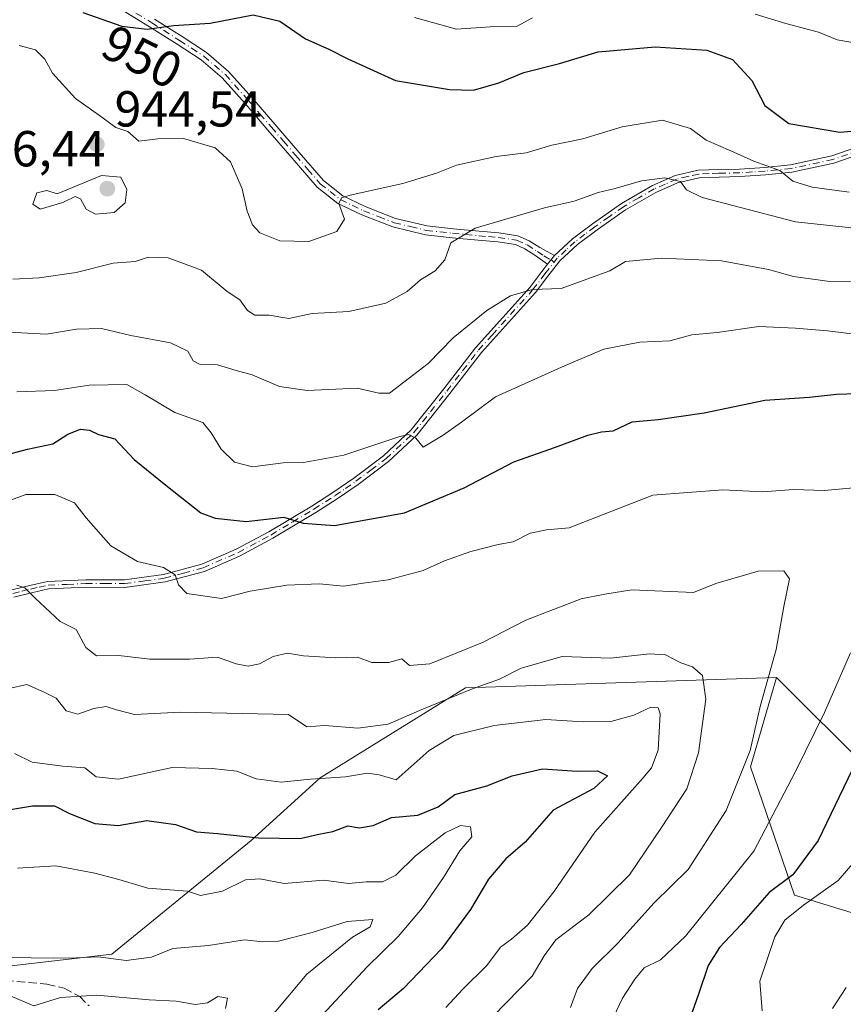
# Model space of a CAD drawing. Units: metres. Extents: x 634286 to 637754, y 4752879 to 4755260.
# Drawn here: x 634542 to 634705, y 4753780 to 4753974 of the extents above; entities that cross this region are included whole.
import ezdxf
from ezdxf.enums import TextEntityAlignment as Align

# ---------------------------------------------------------------- set-up
doc = ezdxf.new("R2010")
doc.units = ezdxf.units.M
doc.header["$MEASUREMENT"] = 0
doc.linetypes.add('DGN Style 3', pattern=[2.307223458686699, 1.648016756204785, -0.6592067024819142])
doc.linetypes.add('DGN Style 4', pattern=[2.6384748266838614, 1.318413404963828, -0.6592067024819142, 0.001648016756204785, -0.6592067024819142])
for name, color, linetype, lineweight in [('Arbolado forestal CxS', 92, 'Continuous', 0), ('Camino Cxs', 7, 'Continuous', 0), ('Camino eje', 30, 'DGN Style 4', 13), ('Curva de nivel maestra', 30, 'Continuous', 30), ('Curva de nivel normal', 30, 'Continuous', 0), ('Matorral CxS', 135, 'Continuous', 0), ('Punto de cota en terreno', 7, 'Continuous', 0), ('Rótulo de curva de nivel directora', 7, 'Continuous', 0), ('Rótulo de punto de cota en terreno', 7, 'Continuous', 0), ('Senda', 7, 'DGN Style 3', 0)]:
    doc.layers.add(name, color=color, linetype=linetype, lineweight=lineweight)
doc.styles.add('Style-Arial', font='txt')

# ---------------------------------------------------------------- blocks, each defined once
blk = doc.blocks.new('*U9')
at = {"layer": 'Arbolado forestal CxS', "color": 92, "linetype": 'Continuous', "lineweight": 0}
blk.add_polyline3d([(634754.9637000002, 4753782.788100001, 950.571299999996), (634695.0361000003, 4753801.102700001, 926.7353000000004), (634686.3734999998, 4753826.5305, 914.6116999999941), (634691.5000999998, 4753844.2105, 914.7287999999972), (634693.2664999999, 4753842.447899999, 915.6389000000055), (634708.1851000005, 4753827.562100001, 924.1362999999984)], dxfattribs=at)
blk = doc.blocks.new('5PATER')
at = {"layer": 'Punto de cota en terreno', "linetype": 'Continuous', "lineweight": 0}
h = blk.add_hatch(color=51, dxfattribs=at)
edge = h.paths.add_edge_path()
edge.add_ellipse((0, 0), major_axis=(-0.1095731443231308, -0.1110710700762829), ratio=0.9994222409660322, start_angle=0, end_angle=360)

msp = doc.modelspace()

# ---------------------------------------------------------------- linework, layer by layer
at = {"layer": 'Arbolado forestal CxS', "color": 92, "linetype": 'Continuous', "lineweight": 0}
for points in [[(634691.5000999998, 4753844.2105, 914.7287999999972), (634693.2664999999, 4753842.447899999, 915.6389000000055), (634708.1851000005, 4753827.562100001, 924.1362999999984), (634730.0553000001, 4753824.782500001, 934.023199999996), (634755.5286999998, 4753827.465700001, 942.9251999999979), (634808.9319000002, 4753846.939900001, 956.6447999999947), (634857.2670999998, 4753871.564300001, 970.0258000000031), (634910.1961000003, 4753880.0219, 985.9358999999969), (634915.1355, 4753880.1395, 987.5813000000053), (634962.4209000003, 4753881.2653, 997.4189999999944), (634993.5071, 4753875.043500001, 1002.383700000006)], [(634372.3233000003, 4753777.0865, 871.0923999999941), (634387.0806999998, 4753788.210100001, 872.8503999999957), (634389.5680999998, 4753801.8959, 873.778999999995), (634400.8967000004, 4753800.398499999, 874.9866000000038), (634455.4703000003, 4753793.1853, 882.8732000000019), (634506.4505000003, 4753783.231100001, 886.3613000000041), (634559.9190999996, 4753789.4495, 890.8867000000029), (634587.4528999999, 4753811.940500001, 900.4878999999928), (634601.1392999999, 4753824.326099999, 906.3527999999933), (634629.9433000004, 4753842.145099999, 911.9572000000045), (634691.5000999998, 4753844.2105, 914.7287999999972), (634686.3734999998, 4753826.5305, 914.6116999999941), (634695.0361000003, 4753801.102700001, 926.7353000000004), (634754.9637000002, 4753782.788100001, 950.571299999996)], [(634389.5680999998, 4753801.8959, 873.778999999995), (634400.8967000004, 4753800.398499999, 874.9866000000038), (634455.4703000003, 4753793.1853, 882.8732000000019), (634506.4505000003, 4753783.231100001, 886.3613000000041), (634559.9190999996, 4753789.4495, 890.8867000000029), (634587.4528999999, 4753811.940500001, 900.4878999999928), (634601.1392999999, 4753824.326099999, 906.3527999999933), (634629.9433000004, 4753842.145099999, 911.9572000000045), (634691.5000999998, 4753844.2105, 914.7287999999972)], [(634691.5000999998, 4753844.2105, 914.7287999999972), (634686.3734999998, 4753826.5305, 914.6116999999941), (634695.0361000003, 4753801.102700001, 926.7353000000004), (634754.9637000002, 4753782.788100001, 950.571299999996), (634809.7484999998, 4753784.078700001, 966.4082000000053), (634836.3208999997, 4753788.5077, 973.3003000000026), (634853.2395000001, 4753798.428300001, 978.5739999999934), (634878.9130999995, 4753814.268300001, 983.5503000000026), (634886.0579000004, 4753816.9921, 984.7314000000043), (634893.3979000002, 4753819.7905, 986.4323000000004), (634917.9461000003, 4753829.1491, 993.2755999999937), (634945.3443, 4753825.340100001, 999.5859000000056), (634961.1760999998, 4753814.081900001, 1003.967300000004), (634961.1756999996, 4753795.420299999, 1005.735100000005), (634967.8646999998, 4753785.213099999, 1006.229099999997), (635015.8872999996, 4753784.221700001, 1014.991699999999), (635152.6665000003, 4753795.4147, 1042.454400000003), (635339.1683, 4753767.8025, 1041.499800000005), (635406.6441000003, 4753761.113700001, 1057.905899999998), (635449.0707, 4753766.545700001, 1072.366500000004), (635589.4716999996, 4753764.727499999, 1097.993600000002), (635601.6555000005, 4753757.5285, 1094.935200000007), (635603.6183000002, 4753739.852499999, 1084.248900000006), (635589.8775000004, 4753723.1591, 1073.401299999998)]]:
    msp.add_polyline3d(points, dxfattribs=at)
at = {"layer": 'Camino Cxs', "color": 7, "linetype": 'Continuous', "lineweight": 0, "extrusion": (-0.079847103336927, -0.1024903118059563, 0.9915241681747451), "elevation": -536977.893610229, "flags": 128}
msp.add_lwpolyline([(-2421000.490282825, 4105240.629065606), (-2421000.490282825, 4105242.828070947)], dxfattribs=at)
msp.add_lwpolyline([(-2421000.490282825, 4105240.629065606), (-2421000.490282825, 4105242.828070947)], dxfattribs=at)
at = {"layer": 'Camino Cxs', "color": 7, "linetype": 'Continuous', "lineweight": 0}
for points in [[(634568.3101000005, 4753974.590100001, 951.6714999999967), (634573.8000999996, 4753971.110099999, 950.4572999999947), (634578.6501000002, 4753967.950099999, 949.2369000000036), (634583.0000999998, 4753964.220100001, 948.011400000003), (634587.6101000002, 4753959.030099999, 947.0687000000034), (634592.1700999998, 4753953.780099999, 946.9128000000056), (634596.9700999996, 4753948.190099999, 946.9747999999963), (634601.7901, 4753942.620100001, 945.9431000000042), (634605.6300999997, 4753939.600099999, 945.8482999999978), (634610.0701000001, 4753937.440099999, 944.6961000000011), (634616.0900999998, 4753935.120100001, 944.0356999999932), (634622.3000999996, 4753933.620100001, 942.2590999999958), (634627.4600999998, 4753933.0601, 940.9415000000008), (634632.6201, 4753932.5601, 940.1474000000018), (634636.5100999996, 4753932.2401, 939.6748999999982), (634640.3000999996, 4753931.670100001, 938.9412000000011), (634642.5401, 4753930.690099999, 938.1451999999991), (634644.6501000002, 4753929.340100001, 937.330700000006), (634647.5201000003, 4753927.7401, 936.3451999999961), (634646.1801000005, 4753926.020099999, 936.059500000003), (634643.6801000005, 4753927.8301, 936.6924), (634641.7001, 4753929.100099999, 937.5406999999979), (634639.8000999996, 4753929.9301, 938.2565999999933), (634636.3000999996, 4753930.460100001, 939.0304999999935), (634632.4600999998, 4753930.770099999, 939.6325999999973), (634627.2701000003, 4753931.280099999, 940.5990000000021), (634621.9901000002, 4753931.850099999, 941.8729000000021), (634615.5500999996, 4753933.4101, 943.8104000000021), (634609.3601000002, 4753935.800100001, 945.1312999999938), (634604.6700999998, 4753938.0701, 945.8169000000053), (634600.5500999996, 4753941.3201, 946.2927999999956), (634595.6101000002, 4753947.020099999, 946.5357999999978), (634590.8101000005, 4753952.600099999, 946.6779999999999), (634586.2600999996, 4753957.850099999, 946.9912999999942), (634581.7401000002, 4753962.940099999, 947.6064000000043), (634577.5800999999, 4753966.520099999, 948.8319999999949), (634572.8300999999, 4753969.600099999, 949.8539000000019), (634567.3701, 4753973.0601, 950.7890999999945), (634561.8800999997, 4753976.4001, 951.7391999999963)], [(634646.1801000005, 4753926.020099999, 936.059500000003), (634643.6801000005, 4753927.8301, 936.6924), (634641.7001, 4753929.100099999, 937.5406999999979), (634639.8000999996, 4753929.9301, 938.2565999999933), (634636.3000999996, 4753930.460100001, 939.0304999999935), (634632.4600999998, 4753930.770099999, 939.6325999999973), (634627.2701000003, 4753931.280099999, 940.5990000000021), (634621.9901000002, 4753931.850099999, 941.8729000000021), (634615.5500999996, 4753933.4101, 943.8104000000021), (634609.3601000002, 4753935.800100001, 945.1312999999938), (634604.6700999998, 4753938.0701, 945.8169000000053), (634600.5500999996, 4753941.3201, 946.2927999999956), (634595.6101000002, 4753947.020099999, 946.5357999999978), (634590.8101000005, 4753952.600099999, 946.6779999999999), (634586.2600999996, 4753957.850099999, 946.9912999999942), (634581.7401000002, 4753962.940099999, 947.6064000000043), (634577.5800999999, 4753966.520099999, 948.8319999999949), (634572.8300999999, 4753969.600099999, 949.8539000000019), (634567.3701, 4753973.0601, 950.7890999999945), (634561.8800999997, 4753976.4001, 951.7391999999963)], [(634568.3101000005, 4753974.590100001, 951.6714999999967), (634573.8000999996, 4753971.110099999, 950.4572999999947), (634578.6501000002, 4753967.950099999, 949.2369000000036), (634583.0000999998, 4753964.220100001, 948.011400000003), (634587.6101000002, 4753959.030099999, 947.0687000000034), (634592.1700999998, 4753953.780099999, 946.9128000000056), (634596.9700999996, 4753948.190099999, 946.9747999999963), (634601.7901, 4753942.620100001, 945.9431000000042), (634605.6300999997, 4753939.600099999, 945.8482999999978), (634610.0701000001, 4753937.440099999, 944.6961000000011), (634616.0900999998, 4753935.120100001, 944.0356999999932), (634622.3000999996, 4753933.620100001, 942.2590999999958), (634627.4600999998, 4753933.0601, 940.9415000000008), (634632.6201, 4753932.5601, 940.1474000000018), (634636.5100999996, 4753932.2401, 939.6748999999982), (634640.3000999996, 4753931.670100001, 938.9412000000011), (634642.5401, 4753930.690099999, 938.1451999999991), (634644.6501000002, 4753929.340100001, 937.330700000006), (634647.5201000003, 4753927.7401, 936.3451999999961)], [(634540.1201, 4753861.5601, 915.5872999999993), (634543.6401000004, 4753862.450099999, 916.0576000000001), (634547.1700999998, 4753863.2301, 916.6603000000032), (634554.7401000002, 4753863.5601, 918.3727000000072), (634562.3800999997, 4753863.550100001, 921.4388999999937), (634570.1300999997, 4753864.600099999, 921.4297999999982), (634577.7301000003, 4753866.640100001, 923.2514999999986), (634584.5401, 4753869.600099999, 923.9544000000025), (634591.0100999996, 4753873.0701, 925.4897999999957), (634599.5201000003, 4753878.170100001, 928.5224000000018), (634603.6700999998, 4753880.850099999, 928.9299000000028), (634607.7901, 4753883.6601, 929.5504999999977), (634613.7100999998, 4753888.120100001, 931.491399999999), (634619.1601, 4753893.220100001, 932.8099999999978), (634625.6201, 4753901.350099999, 933.4158000000025), (634631.9200999998, 4753909.4901, 933.5647000000026), (634637.2801000001, 4753915.460100001, 935.1726000000054), (634642.6401000004, 4753921.420100001, 935.3166000000057), (634645.0601000005, 4753924.590100001, 935.8561999999948), (634646.1801000005, 4753926.020099999, 936.059500000003), (634647.5201000003, 4753927.7401, 936.3451999999961), (634651.1201, 4753931.0601, 937.6836999999941), (634655.0800999999, 4753934.0601, 940.1494999999996), (634660.8201000001, 4753938.050100001, 940.1649999999937), (634666.9501, 4753941.600099999, 940.6791999999988), (634671.4600999998, 4753943.590100001, 941.7258000000003), (634675.9901000002, 4753944.640100001, 943.2097000000067), (634680.0800999999, 4753944.790100001, 944.1420000000071), (634684.1801000005, 4753944.890100001, 945.1316999999982), (634689.2001, 4753945.220100001, 946.4032000000008), (634694.3000999996, 4753945.710100001, 947.0889000000025), (634702.4700999996, 4753947.4801, 948.6205000000045), (634710.4700999996, 4753950.270099999, 950.2393000000012)], [(634647.5201000003, 4753927.7401, 936.3451999999961), (634651.1201, 4753931.0601, 937.6836999999941), (634655.0800999999, 4753934.0601, 940.1494999999996), (634660.8201000001, 4753938.050100001, 940.1649999999937), (634666.9501, 4753941.600099999, 940.6791999999988), (634671.4600999998, 4753943.590100001, 941.7258000000003), (634675.9901000002, 4753944.640100001, 943.2097000000067), (634680.0800999999, 4753944.790100001, 944.1420000000071), (634684.1801000005, 4753944.890100001, 945.1316999999982), (634689.2001, 4753945.220100001, 946.4032000000008), (634694.3000999996, 4753945.710100001, 947.0889000000025), (634702.4700999996, 4753947.4801, 948.6205000000045), (634710.4700999996, 4753950.270099999, 950.2393000000012)], [(634711.0500999996, 4753948.9001, 949.6416000000027), (634702.8800999997, 4753946.050100001, 948.0913), (634694.5301000001, 4753944.2401, 946.3165000000008), (634689.3201000001, 4753943.7401, 945.3916000000027), (634684.2401000002, 4753943.4001, 944.1248999999953), (634680.1201, 4753943.300100001, 943.219299999997), (634676.1901000004, 4753943.1501, 942.3938000000053), (634671.9301000005, 4753942.1801, 941.1582999999956), (634667.6300999997, 4753940.270099999, 940.3723000000028), (634661.6201, 4753936.800100001, 940.1811000000017), (634655.9600999998, 4753932.850099999, 940.3444000000019), (634652.0800999999, 4753929.920100001, 937.3298999999971), (634648.6201, 4753926.720100001, 936.2137999999978), (634646.2401000002, 4753923.6801, 935.6199999999953), (634643.7901, 4753920.470100001, 935.1215999999986), (634633.0701000001, 4753908.540100001, 932.8647999999957), (634626.8000999996, 4753900.4301, 932.3524999999937), (634620.2600999996, 4753892.210100001, 931.7982000000047), (634614.6700999998, 4753886.9801, 930.5960000000051), (634608.6501000002, 4753882.450099999, 928.8310000000056), (634604.5000999998, 4753879.610099999, 928.2550000000047), (634600.3101000005, 4753876.9001, 927.7296999999963), (634591.7401000002, 4753871.770099999, 925.122000000003), (634585.1901000004, 4753868.2601, 923.3934000000008), (634578.2200999996, 4753865.2301, 922.5754000000015), (634570.4200999998, 4753863.130100001, 920.3447000000016), (634562.4801000003, 4753862.0601, 919.8361000000004), (634554.7801000001, 4753862.0801, 917.858600000007), (634547.3601000002, 4753861.7501, 916.431700000001), (634543.9801000003, 4753861.0101, 915.8842000000004), (634540.4901000002, 4753860.120100001, 915.2744999999996)], [(634711.0500999996, 4753948.9001, 949.6416000000027), (634702.8800999997, 4753946.050100001, 948.0913), (634694.5301000001, 4753944.2401, 946.3165000000008), (634689.3201000001, 4753943.7401, 945.3916000000027), (634684.2401000002, 4753943.4001, 944.1248999999953), (634680.1201, 4753943.300100001, 943.219299999997), (634676.1901000004, 4753943.1501, 942.3938000000053), (634671.9301000005, 4753942.1801, 941.1582999999956), (634667.6300999997, 4753940.270099999, 940.3723000000028), (634661.6201, 4753936.800100001, 940.1811000000017), (634655.9600999998, 4753932.850099999, 940.3444000000019), (634652.0800999999, 4753929.920100001, 937.3298999999971), (634648.6201, 4753926.720100001, 936.2137999999978), (634646.2401000002, 4753923.6801, 935.6199999999953), (634643.7901, 4753920.470100001, 935.1215999999986), (634633.0701000001, 4753908.540100001, 932.8647999999957), (634626.8000999996, 4753900.4301, 932.3524999999937), (634620.2600999996, 4753892.210100001, 931.7982000000047), (634614.6700999998, 4753886.9801, 930.5960000000051), (634608.6501000002, 4753882.450099999, 928.8310000000056), (634604.5000999998, 4753879.610099999, 928.2550000000047), (634600.3101000005, 4753876.9001, 927.7296999999963), (634591.7401000002, 4753871.770099999, 925.122000000003), (634585.1901000004, 4753868.2601, 923.3934000000008), (634578.2200999996, 4753865.2301, 922.5754000000015), (634570.4200999998, 4753863.130100001, 920.3447000000016), (634562.4801000003, 4753862.0601, 919.8361000000004), (634554.7801000001, 4753862.0801, 917.858600000007), (634547.3601000002, 4753861.7501, 916.431700000001), (634543.9801000003, 4753861.0101, 915.8842000000004), (634540.4901000002, 4753860.120100001, 915.2744999999996)], [(634540.1201, 4753861.5601, 915.5872999999993), (634543.6401000004, 4753862.450099999, 916.0576000000001), (634547.1700999998, 4753863.2301, 916.6603000000032), (634554.7401000002, 4753863.5601, 918.3727000000072), (634562.3800999997, 4753863.550100001, 921.4388999999937), (634570.1300999997, 4753864.600099999, 921.4297999999982), (634577.7301000003, 4753866.640100001, 923.2514999999986), (634584.5401, 4753869.600099999, 923.9544000000025), (634591.0100999996, 4753873.0701, 925.4897999999957), (634599.5201000003, 4753878.170100001, 928.5224000000018), (634603.6700999998, 4753880.850099999, 928.9299000000028), (634607.7901, 4753883.6601, 929.5504999999977), (634613.7100999998, 4753888.120100001, 931.491399999999), (634619.1601, 4753893.220100001, 932.8099999999978), (634625.6201, 4753901.350099999, 933.4158000000025), (634631.9200999998, 4753909.4901, 933.5647000000026), (634637.2801000001, 4753915.460100001, 935.1726000000054), (634642.6401000004, 4753921.420100001, 935.3166000000057), (634645.0601000005, 4753924.590100001, 935.8561999999948), (634646.1801000005, 4753926.020099999, 936.059500000003)]]:
    msp.add_polyline3d(points, dxfattribs=at)
at = {"layer": 'Camino eje', "color": 30, "linetype": 'DGN Style 4', "lineweight": 13}
for points in [[(634562.3350999998, 4753977.175100001, 951.7268999999943), (634567.8400999998, 4753973.825099999, 951.2050000000017), (634573.3151000004, 4753970.3551, 950.1539000000049), (634575.6901000004, 4753968.815099999, 949.5400999999983), (634578.1151000002, 4753967.235099999, 948.9728999999934), (634580.1951000001, 4753965.4451, 948.5522999999957), (634582.3701, 4753963.5801, 947.7550999999949), (634586.9351000005, 4753958.440099999, 947.0031000000017), (634589.2150999998, 4753955.815099999, 946.891699999993), (634591.4901000002, 4753953.190099999, 946.7863999999972), (634593.8901000004, 4753950.395099999, 946.7402000000002), (634596.2901, 4753947.6051, 946.7125999999989), (634598.7001, 4753944.8201, 946.5339999999997), (634601.1700999998, 4753941.970100001, 946.0541999999988), (634603.0900999998, 4753940.460100001, 946.0877999999939), (634605.1501000002, 4753938.835100001, 945.797399999996), (634607.4951, 4753937.700099999, 944.9443000000028), (634609.7150999998, 4753936.620100001, 944.8943), (634612.7251000004, 4753935.460100001, 944.530700000003), (634615.8201000001, 4753934.265100001, 943.9076999999961), (634619.0401, 4753933.485099999, 942.962400000004), (634622.1451000003, 4753932.735099999, 941.8989000000003), (634627.3651000002, 4753932.170100001, 940.6576999999961), (634629.9600999998, 4753931.915100001, 940.2802999999985), (634632.5401, 4753931.665100001, 939.872000000003), (634634.4600999998, 4753931.5101, 939.6208000000044), (634636.4051000001, 4753931.350099999, 939.3503999999957), (634640.0500999996, 4753930.800100001, 938.5957000000053), (634642.1201, 4753929.895099999, 937.8364000000003), (634644.1651, 4753928.585100001, 937.0118999999978), (634645.4151, 4753927.6801, 936.4820999999939), (634646.8501000004, 4753926.880100001, 936.1695999999939), (634647.4826999997, 4753926.4783, 936.0513999999966)], [(634710.7600999996, 4753949.585100001, 949.9339000000037), (634702.6750999996, 4753946.765100001, 948.3518999999943), (634694.4151, 4753944.975099999, 946.701199999996), (634689.2600999996, 4753944.4801, 945.8957999999985), (634686.7500999998, 4753944.315099999, 945.4168000000063), (634684.2100999998, 4753944.145099999, 944.628800000006), (634680.1001000004, 4753944.045100001, 943.6808000000019), (634678.1350999996, 4753943.970100001, 943.2782000000008), (634676.0900999998, 4753943.895099999, 942.8025999999956), (634673.9600999998, 4753943.4101, 942.056899999996), (634671.6951000001, 4753942.8851, 941.3819999999978), (634669.4401000004, 4753941.890100001, 940.8799), (634667.2901, 4753940.9351, 940.5084999999963), (634664.2251000004, 4753939.1601, 940.1901999999973), (634661.2200999996, 4753937.425100001, 939.9312999999967), (634658.3501000004, 4753935.4301, 940.8957999999985), (634655.5201000003, 4753933.4551, 940.1983000000038), (634653.5800999999, 4753931.9901, 938.5491000000038), (634651.6001000004, 4753930.4901, 937.494000000006), (634649.8701, 4753928.890100001, 936.9784000000074), (634648.0701000001, 4753927.2301, 936.2425999999978), (634647.4826999997, 4753926.4783, 936.0513999999966)], [(634540.3051000005, 4753860.840100001, 915.4309000000068), (634542.0500999996, 4753861.2851, 915.6548999999941), (634543.8101000005, 4753861.7301, 915.9631999999983), (634545.5000999998, 4753862.100099999, 916.2038000000031), (634547.2651000004, 4753862.4901, 916.3708999999944), (634551.0500999996, 4753862.655099999, 917.0997000000062), (634554.7600999996, 4753862.8201, 917.9759000000049), (634558.5800999999, 4753862.815099999, 919.0121999999974), (634562.4301000005, 4753862.8051, 920.353099999993), (634566.4001000002, 4753863.340100001, 920.516699999993), (634570.2751000002, 4753863.8651, 920.8800999999949), (634574.0751, 4753864.8851, 921.8062000000064), (634577.9751000004, 4753865.9351, 922.8984000000056), (634584.8651000002, 4753868.9301, 923.6680999999954), (634591.3750999998, 4753872.420100001, 925.1716000000015), (634595.6601, 4753874.985099999, 927.1716000000015), (634599.9151, 4753877.5351, 928.0405000000028), (634604.0850999998, 4753880.2301, 928.5720000000002), (634606.1451000003, 4753881.6351, 928.8263000000006), (634608.2200999996, 4753883.0551, 929.1646999999939), (634611.1801000005, 4753885.2851, 930.4425000000047), (634614.1901000004, 4753887.550100001, 930.8696000000054), (634619.7100999998, 4753892.715100001, 932.2887999999948), (634622.9801000003, 4753896.825099999, 931.8889999999956), (634626.2100999998, 4753900.890100001, 932.8527999999933), (634629.3450999996, 4753904.9451, 933.104800000001), (634632.4951, 4753909.015100001, 933.1187000000064), (634635.1750999996, 4753912.0001, 933.8623999999982), (634643.2150999998, 4753920.9451, 935.2130999999937), (634645.6501000002, 4753924.1351, 935.7360000000045), (634647.4826999997, 4753926.4783, 936.0513999999966)]]:
    msp.add_polyline3d(points, dxfattribs=at)
at = {"layer": 'Curva de nivel maestra', "color": 30, "linetype": 'Continuous', "lineweight": 30, "flags": 128}
for points, elevation in [([(634554.1699999999, 4753975.9001), (634561.8799999999, 4753973.1801), (634566.8600000005, 4753972.590100001), (634572.0999999996, 4753973.3101), (634579.3300000001, 4753973.780099999), (634587.8600000005, 4753975.4101), (634593.1600000003, 4753974.1801), (634598.2100000001, 4753970.640100001), (634602.8399999999, 4753968.620100001), (634606.6100000005, 4753966.710100001), (634616.0499999998, 4753962.440099999), (634626.7599999999, 4753960.630100001), (634631.5, 4753960.530099999), (634636.5, 4753961.970100001), (634641.5, 4753964.0001), (634648.5, 4753965.790100001), (634656.1600000003, 4753968.0701), (634667.5, 4753969.100099999), (634677.6799999997, 4753968.440099999), (634682.79, 4753966.5601), (634686.6100000005, 4753962.420100001), (634689.1799999997, 4753957.460100001), (634693.9600000001, 4753953.9001), (634704.04, 4753952.1801), (634714.8600000005, 4753953.120100001)], 950), ([(634537.6500000004, 4753887.970100001), (634543.1799999997, 4753889.4001), (634548.2199999997, 4753890.5001), (634551.1900000004, 4753892.380100001), (634553.6600000003, 4753893.390100001), (634555.4800000006, 4753893.170100001), (634557.2599999999, 4753892.3301), (634560.4800000006, 4753891.5001), (634564.29, 4753887.4001), (634570.5999999996, 4753882.280099999), (634577.5, 4753876.850099999), (634580.3600000005, 4753875.770099999), (634586.5099999999, 4753875.0801), (634593.9800000006, 4753875.950099999), (634597.79, 4753874.800100001), (634604, 4753874.300100001), (634617.8600000005, 4753876.8201), (634629.6699999999, 4753881.7601), (634639.4600000001, 4753886.920100001), (634647.75, 4753889.840100001), (634654.1500000004, 4753892.210100001), (634656.8600000005, 4753892.880100001), (634659.1600000003, 4753893.050100001), (634662.9000000004, 4753894.8101), (634668.04, 4753895.280099999), (634677.1799999997, 4753896.630100001), (634689.1699999999, 4753899.120100001), (634698.0099999999, 4753899.7501), (634703.3700000001, 4753900.3101), (634709.5599999997, 4753900.4801)], 925), ([(634707.2999999998, 4753827.5801), (634699.7800000003, 4753811.9301), (634694.75, 4753805.1501), (634690.0800000001, 4753801.6601), (634684.5199999996, 4753795.300100001), (634680.2400000002, 4753790.790100001), (634677.9699999997, 4753787.200099999), (634676.0300000003, 4753781.5001), (634672.4199999999, 4753771.220100001)], 925), ([(634537.8700000001, 4753817.7601), (634544.1799999997, 4753818.780099999), (634548.5099999999, 4753818.790100001), (634551.5099999999, 4753817.270099999), (634556.5099999999, 4753815.340100001), (634561.1699999999, 4753814.9301), (634566.8399999999, 4753815.920100001), (634572.5099999999, 4753815.140100001), (634576.6699999999, 4753813.6601), (634580.8200000003, 4753813.3201), (634588.9199999999, 4753812.440099999), (634597.1600000003, 4753812.340100001), (634600.8799999999, 4753813.1801), (634603.6799999997, 4753813.720100001), (634606.6299999999, 4753814.8201), (634608.9600000001, 4753814.440099999), (634611.6399999997, 4753814.9301), (634615.29, 4753816.470100001), (634620.5099999999, 4753816.950099999), (634624.5099999999, 4753818.640100001), (634627.8300000001, 4753821.030099999), (634634.1399999997, 4753822.7401), (634639.1600000003, 4753824.7401), (634645.1600000003, 4753826.100099999), (634652.0599999997, 4753825.700099999), (634656.0800000001, 4753825.7301), (634658.04, 4753824.7601), (634655.3399999999, 4753822.270099999), (634647.29, 4753817.940099999), (634641.7199999997, 4753811.630100001), (634637.9100000003, 4753808.300100001), (634634.4600000001, 4753804.300100001), (634630.8899999997, 4753798.300100001), (634625.2000000002, 4753790.470100001), (634617.6600000003, 4753782.620100001), (634612.6500000004, 4753778.440099999)], 900)]:
    msp.add_lwpolyline(points, dxfattribs=dict(at, elevation=elevation))
at = {"layer": 'Curva de nivel normal', "color": 30, "linetype": 'Continuous', "lineweight": 0, "flags": 128}
for points, elevation in [([(634687.2599999999, 4753975.539999999), (634693.3399999999, 4753973.689999999), (634699.8300000001, 4753971.980000001), (634703.5, 4753970.460000001), (634708.4900000002, 4753969.600000001)], 955), ([(634619.8399999999, 4753974.92), (634628.1600000003, 4753972.57), (634634.8300000001, 4753973.01), (634640.1600000003, 4753973.140000001), (634643.1600000003, 4753974.82)], 955), ([(634541.5599999997, 4753969.32), (634544.75, 4753968.49), (634546.6500000004, 4753966.630000001), (634548.1100000005, 4753963.880000001), (634552.7199999997, 4753958.82), (634557.4199999999, 4753955.460000001), (634560.6799999997, 4753953.119999999), (634563.0499999998, 4753952.32), (634565.2300000006, 4753950.390000001), (634568.9699999997, 4753950.859999999), (634574.0899999999, 4753950.939999999), (634580.3200000003, 4753949.09), (634583.3799999999, 4753946.279999999), (634585.6799999997, 4753940.960000001), (634586.6699999999, 4753936.57), (634587.7199999997, 4753933.82), (634589.2100000001, 4753932.27), (634593.1399999997, 4753930.66), (634598.9299999997, 4753930.57), (634604.4699999997, 4753932.529999999), (634605.9800000006, 4753934.939999999), (634604.8300000001, 4753938.060000001), (634605.3799999999, 4753939.180000001), (634607.0999999996, 4753939.689999999), (634617.5099999999, 4753942.02), (634624.1699999999, 4753944.060000001), (634628.1699999999, 4753945.680000001), (634636.0199999996, 4753947.380000001), (634641.9000000004, 4753948.09), (634647.0199999996, 4753949.640000001), (634653.1600000003, 4753950.84), (634660.9299999997, 4753953.220000001), (634668.9500000002, 4753954.529999999), (634674.4699999997, 4753952.9), (634677.5499999998, 4753950.58), (634682.4500000002, 4753948.480000001), (634687.0099999999, 4753946.439999999), (634692.1500000004, 4753944.600000001), (634694.7300000006, 4753942.51), (634698.54, 4753941.32), (634705.8799999999, 4753940.33)], 945), ([(634540.3200000003, 4753923.060000001), (634545.5199999996, 4753923.359999999), (634552.8399999999, 4753924.380000001), (634560.1699999999, 4753926.26), (634564.5099999999, 4753926.58), (634567.0599999997, 4753927.430000001), (634571.0599999997, 4753927.33), (634577.6299999999, 4753924.850000001), (634582.7599999999, 4753920.640000001), (634585.2400000002, 4753919.02), (634586.7300000006, 4753916.9), (634588.2000000002, 4753915.939999999), (634591.0300000003, 4753915.960000001), (634594.9100000003, 4753915.300000001), (634599.5700000003, 4753916.279999999), (634606.8499999996, 4753916.66), (634614.1299999999, 4753918.359999999), (634618.3399999999, 4753920.66), (634621.0199999996, 4753922.980000001), (634623.9299999997, 4753924.699999999), (634625.8499999996, 4753926.939999999), (634627.0300000003, 4753930.279999999), (634631.8099999997, 4753933.199999999), (634645.5300000003, 4753937.210000001), (634651.4199999999, 4753938.539999999), (634656.1799999997, 4753940.26), (634659.5700000003, 4753941.029999999), (634664.7400000002, 4753942.52), (634669.3600000005, 4753943.119999999), (634672.4800000006, 4753942.4), (634673.6600000003, 4753940.76), (634676.7599999999, 4753939.220000001), (634695.2699999996, 4753934.430000001), (634710.6699999999, 4753932.76)], 940), ([(634557.8200000003, 4753943.59), (634549.0499999998, 4753939.949999999), (634547.0099999999, 4753940.609999999), (634545.0700000003, 4753940.17), (634544.2199999997, 4753937.960000001), (634545.6900000004, 4753936.960000001), (634550.1799999997, 4753938.279999999), (634552.6399999997, 4753939.480000001), (634553.7100000001, 4753939.01), (634554.8399999999, 4753936.949999999), (634556.6500000004, 4753935.980000001), (634560.3799999999, 4753936.279999999), (634562.5499999998, 4753938.180000001), (634562.8399999999, 4753940.859999999), (634561.6399999997, 4753943.25), (634557.8200000003, 4753943.59)], 945), ([(634538.25, 4753912.640000001), (634546.9500000002, 4753912.16), (634552.8700000001, 4753913.16), (634557.8499999996, 4753913.300000001), (634563.6600000003, 4753911.949999999), (634571.4900000002, 4753910.480000001), (634574.9400000004, 4753908.84), (634576.0199999996, 4753906.9), (634577.3700000001, 4753906.16), (634580.8399999999, 4753906.140000001), (634584.5099999999, 4753904.980000001), (634587.6600000003, 4753904.109999999), (634593.0599999997, 4753901.859999999), (634598.5499999998, 4753901.07), (634608.4500000002, 4753901.51), (634612.7400000002, 4753900.480000001), (634614.8399999999, 4753900.480000001), (634622.5099999999, 4753906.4), (634627.5, 4753911.439999999), (634634.1600000003, 4753916.880000001), (634638.8300000001, 4753919.779999999), (634643.1600000003, 4753921.01), (634648.8300000001, 4753921.26), (634658.5, 4753924.730000001), (634661.6299999999, 4753926.609999999), (634668.75, 4753927.25), (634680.5899999999, 4753926.699999999), (634689.8899999997, 4753925.01), (634694.8499999996, 4753923.630000001), (634702.0899999999, 4753922.600000001), (634708.0899999999, 4753922.560000001)], 935), ([(634708.5800000001, 4753912.02), (634701.6100000005, 4753912.880000001), (634695.25, 4753913.359999999), (634687.9900000002, 4753913.689999999), (634679.7400000002, 4753912.529999999), (634674.7100000001, 4753912.08), (634670.3600000005, 4753910.869999999), (634664.4699999997, 4753910.640000001), (634657.29, 4753909.210000001), (634649.5, 4753905.890000001), (634635.8700000001, 4753899.77), (634629.1399999997, 4753894.75), (634625.4699999997, 4753892.189999999), (634621.5599999997, 4753889.82), (634620.0700000003, 4753891.57), (634618.6600000003, 4753892.300000001), (634616.7300000006, 4753891.890000001), (634605.8399999999, 4753888.210000001), (634597.8399999999, 4753886.789999999), (634593.8399999999, 4753886.730000001), (634587.7400000002, 4753885.939999999), (634584.2000000002, 4753886.859999999), (634581.5199999996, 4753889.4), (634579.5700000003, 4753892.680000001), (634577.9400000004, 4753894.710000001), (634572.3799999999, 4753896.699999999), (634566.4800000006, 4753900.210000001), (634562.8799999999, 4753902.230000001), (634555.4000000004, 4753902.109999999), (634548.5099999999, 4753901.01), (634541.1100000005, 4753900.75)], 930), ([(634706.7300000006, 4753881.800000001), (634700.9299999997, 4753881.25), (634694.8600000005, 4753881.439999999), (634688.8099999997, 4753880.980000001), (634680.8600000005, 4753881.350000001), (634667.0300000003, 4753880.33), (634650.4299999997, 4753873.880000001), (634645.9299999997, 4753873.470000001), (634642.7000000002, 4753872.779999999), (634639.3499999996, 4753871.07), (634636.3600000005, 4753870.550000001), (634631, 4753869.189999999), (634625.7400000002, 4753867.289999999), (634621.5599999997, 4753865.380000001), (634614.5800000001, 4753863.52), (634609.6799999997, 4753862.91), (634605.8600000005, 4753862.310000001), (634600.9600000001, 4753862.74), (634594.5599999997, 4753862.480000001), (634587.2699999996, 4753861.279999999), (634581.6100000005, 4753859.859999999), (634574.7100000001, 4753860.82), (634573.0999999996, 4753862.58), (634572.4000000004, 4753864.539999999), (634570.1500000004, 4753865.99), (634565, 4753867.16), (634559.6699999999, 4753870.279999999), (634554.8399999999, 4753875.810000001), (634552.5300000003, 4753878.779999999), (634548.5999999996, 4753880.449999999), (634542.8600000005, 4753880.439999999), (634535.5199999996, 4753877.77)], 920), ([(634650.7400000002, 4753778.91), (634652.0700000003, 4753782.630000001), (634654.9800000006, 4753786.630000001), (634660.0800000001, 4753791.630000001), (634667.29, 4753799.630000001), (634673.9800000006, 4753806.189999999), (634681.54, 4753817.880000001), (634686.2999999998, 4753829.76), (634688.2400000002, 4753838.5), (634691.4299999997, 4753849.75), (634692.9800000006, 4753858.289999999), (634694.0700000003, 4753863.75), (634692.9600000001, 4753865.34), (634687.8799999999, 4753865.25), (634679.5199999996, 4753862.82), (634675.0899999999, 4753861.02), (634662.8300000001, 4753861.539999999), (634657.5, 4753860.74), (634652.8300000001, 4753859.779999999), (634641.8600000005, 4753855.550000001), (634633.2999999998, 4753851.16), (634622.8799999999, 4753846.949999999), (634618.8200000003, 4753846.600000001), (634617.3099999997, 4753847.930000001), (634614.7599999999, 4753847.199999999), (634611.3899999997, 4753847.17), (634608.5599999997, 4753848.220000001), (634604.1699999999, 4753848.08), (634597.8399999999, 4753848.49), (634594.6699999999, 4753849.02), (634591.8600000005, 4753848.4), (634589.1299999999, 4753846.91), (634586.8600000005, 4753846.449999999), (634584.4900000002, 4753846.9), (634580.8099999997, 4753848.26), (634575.25, 4753847.859999999), (634567.4000000004, 4753847.83), (634561.2800000003, 4753848.560000001), (634556.8799999999, 4753848.49), (634554.7699999996, 4753850.180000001), (634552.7999999998, 4753853.699999999), (634549.6600000003, 4753855.279999999), (634544.7000000002, 4753859.9), (634542.6600000003, 4753861.949999999), (634541.0599999997, 4753862.470000001)], 915), ([(634635.4900000002, 4753777.230000001), (634643.0899999999, 4753785.100000001), (634645.4699999997, 4753789.09), (634647.7800000003, 4753792.25), (634654.3399999999, 4753797.210000001), (634662.3700000001, 4753805.130000001), (634668.75, 4753814.52), (634673.7199999997, 4753822.199999999), (634676.0800000001, 4753829.279999999), (634677.4900000002, 4753839.949999999), (634676.8399999999, 4753844.619999999), (634674.8700000001, 4753846.300000001), (634672.5599999997, 4753847.130000001), (634669.5199999996, 4753848.680000001), (634666.3399999999, 4753848.92), (634658.6100000005, 4753848.029999999), (634649.0300000003, 4753848.380000001), (634640.9699999997, 4753846.050000001), (634636.6699999999, 4753843.9), (634631.1200000001, 4753841.890000001), (634620.8200000003, 4753837.66), (634614.5899999999, 4753834.99), (634608.5899999999, 4753834.180000001), (634602.0899999999, 4753834.730000001), (634598.5, 4753834.449999999), (634594.8399999999, 4753836.869999999), (634573.4699999997, 4753837.350000001), (634564.4000000004, 4753836.869999999), (634560.8399999999, 4753837.800000001), (634558.7999999998, 4753838.480000001), (634556.3300000001, 4753838.109999999), (634553.1299999999, 4753836.980000001), (634550.8499999996, 4753837.59), (634548.8700000001, 4753840.109999999), (634546.5199999996, 4753841.289999999), (634543.04, 4753842.810000001), (634539.5899999999, 4753842.07)], 910), ([(634657.4199999999, 4753773.220000001), (634660.9900000002, 4753780.699999999), (634663.4500000002, 4753784.460000001), (634665.3200000003, 4753786.75), (634668.5, 4753788.33), (634673.5099999999, 4753793.01), (634687, 4753809.82), (634695.25, 4753825.619999999), (634700.9800000006, 4753837.289999999), (634706.1799999997, 4753849.100000001)], 920), ([(634626.0199999996, 4753778.91), (634629.3799999999, 4753782.529999999), (634634.1600000003, 4753787.189999999), (634636.8300000001, 4753790.850000001), (634639, 4753792.4), (634642.1799999997, 4753795.210000001), (634647.3899999997, 4753801.810000001), (634655.5099999999, 4753813.560000001), (634665.0499999998, 4753824.26), (634666.7400000002, 4753826.33), (634668.0599999997, 4753829.83), (634668.4400000004, 4753837.02), (634668.0700000003, 4753838.189999999), (634666.6100000005, 4753838.350000001), (634663.2400000002, 4753836.75), (634658.7100000001, 4753835.52), (634653.2300000006, 4753835.460000001), (634645.7999999998, 4753835.92), (634635.5899999999, 4753834.720000001), (634627.5999999996, 4753832.710000001), (634622.7199999997, 4753829.730000001), (634616.1600000003, 4753823.939999999), (634612.8499999996, 4753824.92), (634610.5099999999, 4753825.300000001), (634606.1699999999, 4753824.529999999), (634599.2599999999, 4753824.09), (634593.4100000003, 4753823.460000001), (634588.4400000004, 4753824.130000001), (634584.6100000005, 4753825.689999999), (634579.75, 4753826.210000001), (634571.8399999999, 4753826.380000001), (634561.1900000004, 4753824.08), (634556.7599999999, 4753824.539999999), (634554.5700000003, 4753826.350000001), (634550.2000000002, 4753826.65), (634544.1200000001, 4753827.42), (634540.5899999999, 4753829.15)], 905), ([(634600.6600000003, 4753776.41), (634610.4199999999, 4753786.949999999), (634616.5599999997, 4753792.960000001), (634621.4000000004, 4753798.630000001), (634625.5800000001, 4753804.609999999), (634628.7999999998, 4753809.890000001), (634631.1500000004, 4753812.680000001), (634630.9400000004, 4753814.66), (634628.9000000004, 4753814.9), (634625.9100000003, 4753813.439999999), (634619.9900000002, 4753808.9), (634616.1200000001, 4753805.100000001), (634613.4600000001, 4753803.730000001), (634610.2300000006, 4753803.74), (634606.7400000002, 4753803.42), (634601.8799999999, 4753804.060000001), (634594, 4753803.460000001), (634589.2100000001, 4753804.33), (634586.3499999996, 4753804.140000001), (634581.7999999998, 4753801.92), (634577.4299999997, 4753801.029999999), (634574.8399999999, 4753801.880000001), (634567.0300000003, 4753802.49), (634561.25, 4753804.210000001), (634556.5, 4753805.449999999), (634548.8300000001, 4753806.92), (634541.2000000002, 4753806.470000001)], 895), ([(634688.6399999997, 4753778.210000001), (634688.1699999999, 4753784.08), (634691.1699999999, 4753792.869999999), (634693.1600000003, 4753796.140000001), (634696.8200000003, 4753799.109999999), (634703.7400000002, 4753804.039999999), (634707.8200000003, 4753808.789999999)], 930), ([(634539.54, 4753788.810000001), (634548.2800000003, 4753788.619999999), (634552.8600000005, 4753788.699999999), (634557.1699999999, 4753788.890000001), (634562.7100000001, 4753788.16), (634567.7199999997, 4753788.869999999), (634571.9699999997, 4753790.550000001), (634579.0599999997, 4753791.180000001), (634586.1699999999, 4753792.289999999), (634589.7599999999, 4753791.880000001), (634592.9100000003, 4753792.029999999), (634599.5800000001, 4753793.699999999), (634606.4699999997, 4753795.92), (634611.5899999999, 4753796.33), (634611.0700000003, 4753794.859999999), (634607.5199999996, 4753792.779999999), (634598.4900000002, 4753785.5), (634588.9600000001, 4753774.029999999)], 890), ([(634705.2699999996, 4753782.84), (634702.5999999996, 4753778.66)], 935), ([(634539.7599999999, 4753781.210000001), (634544.4400000004, 4753779.220000001), (634549.7300000006, 4753780.850000001), (634556.9299999997, 4753781.300000001), (634567.2800000003, 4753780.42), (634572.6299999999, 4753780.109999999), (634576.4600000001, 4753779.460000001), (634578.8399999999, 4753779.82), (634580.9100000003, 4753781.039999999), (634582.7999999998, 4753780.710000001), (634582.4199999999, 4753778.699999999)], 885)]:
    msp.add_lwpolyline(points, dxfattribs=dict(at, elevation=elevation))
at = {"layer": 'Matorral CxS', "color": 135, "linetype": 'Continuous', "lineweight": 0}
for points in [[(634708.1851000005, 4753827.562100001, 924.1362999999984), (634693.2664999999, 4753842.447899999, 915.6389000000055), (634691.5000999998, 4753844.2105, 914.7287999999972), (634629.9433000004, 4753842.145099999, 911.9572000000045), (634601.1392999999, 4753824.326099999, 906.3527999999933), (634587.4528999999, 4753811.940500001, 900.4878999999928), (634559.9190999996, 4753789.4495, 890.8867000000029), (634506.4505000003, 4753783.231100001, 886.3613000000041), (634455.4703000003, 4753793.1853, 882.8732000000019), (634400.8967000004, 4753800.398499999, 874.9866000000038), (634389.5680999998, 4753801.8959, 873.778999999995), (634378.3771000003, 4753809.361099999, 873.0237000000053), (634394.9489000002, 4753842.3983, 878.2891999999993), (634399.5164999999, 4753866.5899, 881.3791000000057), (634392.0566999996, 4753870.322100001, 879.6833000000044), (634380.8652999997, 4753862.8585, 874.7329000000027), (634371.4420999996, 4753897.7465, 872.4921999999933), (634372.4035, 4753911.1073, 870.7885999999999), (634361.6646999996, 4753921.536499999, 865.8607000000047), (634359.6601, 4753938.5833, 866.8500000000058), (634350.6353000002, 4753956.6325, 868.6858999999969), (634336.1035000002, 4753968.6097, 869.9101999999986), (634336.1039000005, 4753982.295499999, 874.1052000000054)], [(634691.5000999998, 4753844.2105, 914.7287999999972), (634693.2664999999, 4753842.447899999, 915.6389000000055), (634708.1851000005, 4753827.562100001, 924.1362999999984), (634730.0553000001, 4753824.782500001, 934.023199999996), (634755.5286999998, 4753827.465700001, 942.9251999999979), (634808.9319000002, 4753846.939900001, 956.6447999999947), (634857.2670999998, 4753871.564300001, 970.0258000000031), (634910.1961000003, 4753880.0219, 985.9358999999969), (634915.1355, 4753880.1395, 987.5813000000053), (634962.4209000003, 4753881.2653, 997.4189999999944), (634993.5071, 4753875.043500001, 1002.383700000006)], [(634389.5680999998, 4753801.8959, 873.778999999995), (634400.8967000004, 4753800.398499999, 874.9866000000038), (634455.4703000003, 4753793.1853, 882.8732000000019), (634506.4505000003, 4753783.231100001, 886.3613000000041), (634559.9190999996, 4753789.4495, 890.8867000000029), (634587.4528999999, 4753811.940500001, 900.4878999999928), (634601.1392999999, 4753824.326099999, 906.3527999999933), (634629.9433000004, 4753842.145099999, 911.9572000000045), (634691.5000999998, 4753844.2105, 914.7287999999972)]]:
    msp.add_polyline3d(points, dxfattribs=at)
at = {"layer": 'Senda', "color": 7, "linetype": 'DGN Style 3', "lineweight": 0}
msp.add_polyline3d([(634508.0000999998, 4753779.0801, 885.6224999999978), (634517.0900999998, 4753781.2501, 886.6747000000032), (634526.0800999999, 4753783.7501, 888.8021000000008), (634531.2401000002, 4753784.380100001, 889.8592999999966), (634536.5000999998, 4753784.5001, 890.6460999999982), (634547.0500999996, 4753783.4801, 893.6031999999979), (634550.4401000004, 4753782.690099999, 893.4392999999982), (634553.5401, 4753781.050100001, 892.1779999999999), (634555.3800999997, 4753779.190099999, 890.9370000000055)], dxfattribs=at)

# ---------------------------------------------------------------- block references
at = {"layer": 'Arbolado forestal CxS', "color": 92, "linetype": 'Continuous', "lineweight": 0}
msp.add_blockref('*U9', (0, 0), dxfattribs=at)
at = {"layer": 'Punto de cota en terreno', "color": 7, "linetype": 'Continuous', "lineweight": 0, "xscale": 10, "yscale": 10, "zscale": 10}
for p in [(634556.9100000003, 4753949.77, 944.5399999999937), (634559, 4753941, 946.4400000000023)]:
    msp.add_blockref('5PATER', p, dxfattribs=at)

# ---------------------------------------------------------------- texts
at = {"layer": 'Rótulo de curva de nivel directora', "color": 7, "linetype": 'Continuous', "lineweight": 0, "style": 'Style-Arial'}
msp.add_text('950', height=7.000000000000002, rotation=333.9502463331144, dxfattribs=at).set_placement((634565.8802847586, 4753967.11252908), align=Align.MIDDLE_CENTER)
at = {"layer": 'Rótulo de punto de cota en terreno', "color": 7, "linetype": 'Continuous', "lineweight": 0, "style": 'Style-Arial'}
for s, p in [('944,54', (634560.4378000004, 4753953.297800001)), ('946,44', (634529.4671999998, 4753945.409700001))]:
    msp.add_text(s, height=7.000000000000002, dxfattribs=at).set_placement(p)

doc.saveas('drawing.dxf')
